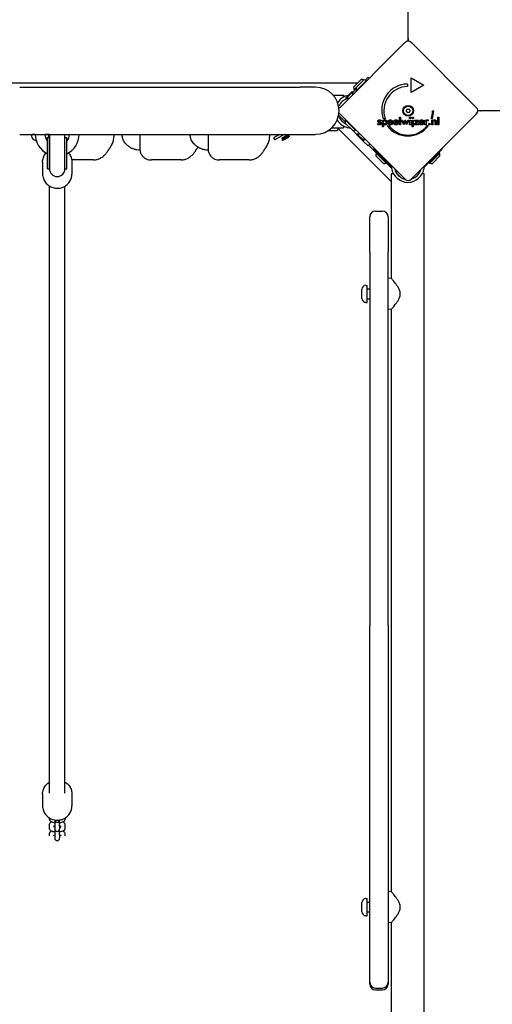
# Model space of a CAD drawing. Units: millimetres. Extents: x -4592 to 4525, y -3551 to 4527.
# Drawn here: x 81 to 567, y -1463 to -451 of the extents above; entities that cross this region are included whole.
import ezdxf

# ---------------------------------------------------------------- set-up
doc = ezdxf.new("R2010")
doc.units = ezdxf.units.MM
doc.header["$LTSCALE"] = 60
doc.layers.add('SW_Toestellen', color=2, linetype='Continuous')

msp = doc.modelspace()

# ---------------------------------------------------------------- linework, layer by layer
at = {"layer": 'SW_Toestellen'}
for p, q in [((480.3, -460.7), (480.3, 376.9)), ((410.3, -541.4), (476.8, -474.9)), ((483.9, -474.9), (550.3, -541.4)), ((424.3, -520.5), (432.1, -512.7)), ((426.9, -521), (434.7, -513.2)), ((427.1, -524.1), (437.7, -513.5)), ((434.8, -513.2), (435.1, -512.9)), ((435.1, -512.9), (435.5, -513.3)), ((439.1, -510.4), (436, -513.4)), ((437.7, -513.5), (438, -513.7)), ((439.1, -510.4), (440.2, -511.5)), ((483.3, -511.2), (496.3, -518.7)), ((483.3, -526.2), (483.3, -511.2)), ((428.3, -516.4), (-476.8, -516.4)), ((81.3, -520.8), (369.3, -520.8)), ((385.3, -520.8), (369.3, -520.8)), ((416.1, -531.8), (422.9, -525.1)), ((416.7, -532.3), (423.4, -525.6)), ((422.9, -525.1), (423.4, -525.6)), ((427.1, -522.4), (423.4, -526)), ((423.4, -528.3), (423.4, -525.6)), ((424.5, -523.5), (426.9, -521.1)), ((424.5, -523.5), (425.2, -524.2)), ((427.1, -524.1), (427.4, -524.3)), ((479.6, -517.4), (479.6, -519.9)), ((496.3, -518.7), (483.3, -526.2)), ((403.3, -528.8), (413.9, -528.8)), ((413.9, -528.8), (413.9, -530.8)), ((416.1, -531.8), (416.7, -532.3)), ((419.4, -532.3), (416.7, -532.3)), ((505.3, -545), (506.6, -545)), ((1402.2, -544.9), (564.5, -544.9)), ((409, -549.6), (415.7, -556.3)), ((476.8, -614.9), (410.3, -548.5)), ((415.8, -554.5), (416.1, -554.2)), ((426.4, -565.1), (415.8, -554.5)), ((452.5, -555), (451.7, -555.5)), ((453.8, -554.4), (454.9, -554.4)), ((453.8, -561.4), (453.8, -554.4)), ((456.8, -553.2), (454.9, -553.2)), ((454.9, -554.4), (454.9, -555.2)), ((463.3, -556.2), (460.7, -556.2)), ((469, -556.2), (466.4, -556.2)), ((471.4, -559.2), (471.4, -551.4)), ((471.4, -551.4), (472.5, -551.4)), ((472.5, -551.4), (472.5, -559.2)), ((475.7, -559.5), (473.2, -554.4)), ((473.2, -554.4), (474.4, -554.4)), ((474.4, -554.4), (475.5, -556.7)), ((475.9, -556.8), (477.1, -554.2)), ((477.1, -554.2), (477.2, -554.2)), ((477.2, -554.2), (478.4, -556.8)), ((481.1, -554.4), (478.6, -559.5)), ((478.9, -556.7), (479.9, -554.4)), ((479.9, -554.4), (481.1, -554.4)), ((481.8, -554.4), (482.9, -554.4)), ((481.8, -559.2), (481.8, -554.4)), ((482.9, -554.4), (482.9, -559.2)), ((550.3, -548.5), (483.9, -614.9)), ((484.5, -554.4), (485.6, -554.4)), ((484.5, -561.4), (484.5, -554.4)), ((485.6, -554.4), (485.6, -561.4)), ((486.4, -559.2), (489.1, -555.4)), ((486.7, -554.4), (490.9, -554.4)), ((486.7, -555.4), (486.7, -554.4)), ((489.1, -555.4), (486.7, -555.4)), ((490.9, -554.4), (488.3, -558.2)), ((495.3, -556.2), (492.7, -556.2)), ((497.6, -559.2), (497.6, -554.4)), ((497.6, -554.4), (498.7, -554.4)), ((498.7, -554.4), (498.7, -555.2)), ((500.8, -554.4), (500.4, -555.4)), ((505, -553.2), (503.9, -553.2)), ((504.5, -554.4), (505.6, -554.4)), ((504.5, -559.2), (504.5, -554.4)), ((505.6, -554.4), (505.6, -555.2)), ((510.7, -551.4), (511.7, -551.4)), ((510.7, -559.2), (510.7, -551.4)), ((511.7, -551.4), (511.7, -559.2)), ((405.8, -565.4), (398.1, -565.4)), ((401.9, -562.5), (413.9, -562.5)), ((408.7, -563.4), (463.2, -617.9)), ((413.9, -560.5), (413.9, -562.5)), ((423.4, -565.3), (415.6, -557.5)), ((427.5, -569.3), (423.5, -565.3)), ((426.4, -565.1), (426.7, -564.8)), ((448.9, -558.3), (449.8, -557.8)), ((454.9, -561.4), (453.8, -561.4)), ((454.9, -558.6), (454.9, -561.4)), ((458.7, -560.2), (460.5, -560.2)), ((464.4, -557), (460.6, -557)), ((463.5, -557.4), (464.4, -558)), ((464.4, -556.7), (464.4, -557)), ((470.2, -557), (466.4, -557)), ((469.2, -557.4), (470.1, -558)), ((470.2, -556.7), (470.2, -557)), ((472.5, -559.2), (471.4, -559.2)), ((476.8, -556.9), (475.7, -559.5)), ((478.6, -559.5), (477.5, -557)), ((482.9, -559.2), (481.8, -559.2)), ((485.6, -561.4), (484.5, -561.4)), ((490.9, -559.2), (486.4, -559.2)), ((488.3, -558.2), (490.9, -558.2)), ((490.9, -558.2), (490.9, -559.2)), ((496.5, -557), (492.6, -557)), ((495.5, -557.4), (496.4, -558)), ((496.5, -556.7), (496.5, -557)), ((498.7, -559.2), (497.6, -559.2)), ((498.7, -557.1), (498.7, -559.2)), ((500.2, -560.1), (501.3, -560.1)), ((505.6, -559.2), (504.5, -559.2)), ((505.6, -557), (505.6, -559.2)), ((508, -559.2), (508, -556.7)), ((509.1, -559.2), (508, -559.2)), ((509.1, -556.3), (509.1, -559.2)), ((511.7, -559.2), (510.7, -559.2)), ((81.3, -569.1), (369.3, -569.1)), ((97.3, -569.4), (93.6, -569.4)), ((93.6, -570.9), (93.6, -569.4)), ((97.3, -569.4), (97.3, -569.1)), ((98.2, -574.9), (97.6, -574.9)), ((111.1, -569.4), (107.4, -569.4)), ((109.8, -604.4), (109.8, -572.4)), ((109.8, -572.4), (111.8, -572.4)), ((111.1, -570.9), (111.1, -569.4)), ((111.8, -604.4), (111.8, -572.4)), ((111.8, -572.4), (111.8, -604.4)), ((127.8, -604.4), (127.8, -572.4)), ((127.8, -572.4), (129.8, -572.4)), ((127.8, -604.4), (127.8, -572.4)), ((129.8, -604.4), (129.8, -572.4)), ((178, -569.1), (178, -571.7)), ((204.8, -569.1), (204.8, -584.3)), ((274.8, -569.1), (274.8, -584.3)), ((338, -569.1), (338, -571.7)), ((348, -569.1), (342, -572.6)), ((342, -572.6), (343.3, -574.7)), ((352.9, -569.1), (343.3, -574.7)), ((352.1, -572.5), (350.6, -573.3)), ((350.6, -573.3), (351.1, -574.2)), ((357.6, -570.4), (350.7, -574.5)), ((350.7, -574.5), (351.2, -575.3)), ((358.1, -571.3), (351.2, -575.3)), ((352, -574.8), (352.3, -575.2)), ((355.1, -570.7), (352.1, -572.5)), ((352.1, -572.5), (352.6, -573.3)), ((357.5, -572.2), (352.3, -575.2)), ((356.6, -569.8), (355.1, -570.7)), ((355.1, -570.7), (355.6, -571.6)), ((356.6, -569.8), (357.1, -570.7)), ((357.2, -571.8), (357.5, -572.2)), ((357.6, -570.4), (358.1, -571.3)), ((369.3, -569.1), (385.3, -569.1)), ((427.4, -569.3), (428, -568.8)), ((434.2, -576.1), (427.4, -569.3)), ((434.7, -575.5), (428, -568.8)), ((430.7, -568.8), (428, -568.8)), ((434.2, -576.1), (434.7, -575.5)), ((439.1, -580.9), (434.2, -576)), ((434.7, -572.8), (434.7, -575.5)), ((440.9, -579), (439.1, -580.9)), ((439.7, -580.2), (447.5, -588.1)), ((444.8, -584.3), (445.5, -583.6)), ((461.7, -601.2), (444.8, -584.3)), ((498.3, -601.2), (515.3, -584.3)), ((514.9, -583.9), (515.3, -584.3)), ((157, -595.4), (134.7, -595.4)), ((247, -595.4), (216.6, -595.4)), ((317, -595.4), (286.6, -595.4)), ((454.9, -599.1), (447.1, -591.3)), ((447.3, -588.3), (448, -587.6)), ((457.9, -598.9), (447.3, -588.3)), ((512.7, -588.3), (502.1, -598.9)), ((512.9, -591.3), (505.2, -599.1)), ((512.7, -588.3), (512, -587.6)), ((104.8, -597.6), (104.8, -609.9)), ((109.8, -604.4), (111.8, -604.4)), ((127.8, -604.4), (129.8, -604.4)), ((134.8, -597.6), (134.8, -609.9)), ((457.9, -598.9), (458.6, -598.2)), ((458.1, -598.7), (463.3, -603.9)), ((461.7, -601.2), (462.7, -602.2)), ((497.3, -602.2), (498.3, -601.2)), ((502.1, -598.9), (501.4, -598.2)), ((463.2, -609.4), (465.2, -609.4)), ((463.2, -717.2), (463.2, -609.4)), ((468.3, -608.9), (472.6, -613.1)), ((494.9, -609.4), (496.9, -609.4)), ((496.9, -1486.4), (496.9, -609.4)), ((111.8, -1245.9), (111.8, -622.3)), ((127.8, -1245.9), (127.8, -622.3)), ((440.8, -685.5), (440.8, -653.9)), ((446.8, -647.9), (453.8, -647.9)), ((459.8, -653.9), (459.8, -685.5)), ((440.8, -690.2), (440.8, -685.5)), ((459.8, -685.5), (459.8, -690.2)), ((440.8, -690.2), (440.8, -1073.5)), ((459.8, -1073.5), (459.8, -690.2)), ((463.2, -717.2), (459.8, -716.9)), ((436.8, -724.2), (438.3, -724.2)), ((438.3, -741.7), (438.3, -724.2)), ((438.3, -727.9), (440.8, -727.9)), ((432.8, -737.6), (432.8, -728.2)), ((438.3, -737.9), (440.8, -737.9)), ((471.8, -730.2), (471.8, -735.7)), ((436.8, -741.7), (438.3, -741.7)), ((463.2, -748.6), (459.8, -748.9)), ((463.2, -1347.2), (463.2, -748.6)), ((440.8, -1437.4), (440.8, -1073.5)), ((459.8, -1073.5), (459.8, -1437.4)), ((104.8, -1246.7), (104.8, -1259)), ((134.8, -1246.7), (134.8, -1259)), ((111.6, -1271.2), (111.6, -1272.1)), ((117.3, -1273.4), (117.3, -1279.4)), ((122.3, -1279.4), (122.3, -1273.4)), ((128.1, -1272.1), (128.1, -1271.2)), ((111.6, -1278.5), (111.6, -1281.5)), ((116.6, -1279.8), (116.6, -1281.5)), ((117.3, -1279.4), (117.3, -1282.4)), ((117.3, -1282.4), (117.3, -1282.6)), ((117.3, -1282.6), (117.3, -1288.8)), ((122.3, -1279.4), (122.3, -1282.4)), ((122.3, -1282.6), (122.3, -1282.4)), ((122.3, -1288.8), (122.3, -1282.6)), ((123.1, -1281.5), (123.1, -1279.8)), ((128.1, -1281.5), (128.1, -1278.5)), ((111.6, -1287.9), (111.6, -1289.5)), ((116.6, -1289.2), (116.6, -1289.5)), ((117.3, -1288.8), (117.3, -1291.8)), ((117.3, -1291.8), (117.3, -1292)), ((122.3, -1288.8), (122.3, -1291.8)), ((122.3, -1292), (122.3, -1291.8)), ((123.1, -1289.5), (123.1, -1289.2)), ((128.1, -1289.5), (128.1, -1287.9)), ((436.8, -1354.2), (438.3, -1354.2)), ((438.3, -1371.7), (438.3, -1354.2)), ((463.2, -1347.2), (459.8, -1346.9)), ((432.8, -1367.6), (432.8, -1358.2)), ((438.3, -1357.9), (440.8, -1357.9)), ((471.8, -1360.2), (471.8, -1365.7)), ((436.8, -1371.7), (438.3, -1371.7)), ((438.3, -1367.9), (440.8, -1367.9)), ((463.2, -1378.6), (459.8, -1378.9)), ((463.2, -1486.4), (463.2, -1378.6)), ((440.8, -1440.1), (440.8, -1437.4)), ((440.8, -1441.9), (440.8, -1440.1)), ((446.8, -1446.1), (453.8, -1446.1)), ((459.8, -1437.4), (459.8, -1440.1)), ((459.8, -1440.1), (459.8, -1441.9)), ((446.8, -1447.9), (453.8, -1447.9))]:
    msp.add_line(p, q, dxfattribs=at)
for radius in [5.5, 4.75]:
    msp.add_circle((480.3, -544.9), radius, dxfattribs=at)
for centre, radius, start, end in [((480.3, -478.5), 5, 45, 135), ((471.3, -470.5), 9, 340.5489, 0), ((489.3, -470.5), 9, 180, 199.4511), ((431.9, -520.3), 7.59, 68.0139, 88.5372), ((434.5, -520.8), 7.59, 67.6855, 88.5372), ((385.3, -544.9), 24.1, 270, 90), ((431.9, -520.3), 7.59, 181.4628, 202.3145), ((434.5, -520.8), 7.59, 181.4628, 202.3145), ((479.9, -544.1), 26.7, 90.7639, 199.9398), ((480.3, -544.9), 25, 91.7367, 199.3173), ((421.9, -545.6), 16.8, 100.2559, 146.3208), ((421.9, -545.6), 13.8, 106.5557, 157.9926), ((413.9, -544.9), 5, 135, 153.7296), ((479.3, -544.3), 0.712, 115.9507, 184.0493), ((470.4, -544.9), 8.2, 355.9507, 4.0493), ((479.3, -545.5), 0.712, 175.9507, 244.0493), ((475.4, -536.3), 8.2, 295.9507, 304.0493), ((480.3, -543.7), 0.712, 55.9507, 124.0493), ((485.3, -536.3), 8.2, 235.9507, 244.0493), ((481.4, -544.3), 0.712, 355.9507, 64.0493), ((481.4, -545.5), 0.712, 295.9507, 4.0493), ((490.3, -544.9), 8.2, 175.9507, 184.0493), ((480.3, -544.9), 25, 340.7262, 359.8669), ((479.9, -544.1), 26.7, 340.1011, 358.1039), ((546.8, -544.9), 5, 315, 45), ((554.8, -535.9), 9, 250.5489, 270), ((554.8, -553.9), 9, 90, 109.4511), ((421.9, -545.6), 16.9, 211.5193, 262.0768), ((421.9, -545.6), 13.8, 199.8475, 246.6731), ((413.9, -544.9), 5, 206.2704, 225), ((423.2, -557.7), 7.59, 157.6855, 178.5372), ((475.4, -553.6), 8.2, 55.9507, 64.0493), ((480.3, -546.2), 0.712, 235.9507, 304.0493), ((485.3, -553.6), 8.2, 115.9507, 124.0493), ((405.8, -562.4), 3, 270, 359.249), ((423.2, -557.7), 7.59, 271.4628, 292.3145), ((479.9, -544.1), 26.7, 217.0349, 323.044), ((480.3, -544.9), 25, 217.5524, 322.5324), ((97.6, -570.9), 4.05, 180, 270), ((119.8, -568.9), 22.5, 180.382, 243.6122), ((119.8, -568.9), 12.5, 180.6876, 216.8699), ((107, -570.9), 4.05, 294.0306, 313.7377), ((107, -570.9), 4.05, 337.3626, 0), ((119.8, -572.4), 8, 155.1746, 180), ((119.8, -572.4), 8, 0, 24.8254), ((119.8, -568.9), 22.5, 296.3878, 359.618), ((119.8, -568.9), 12.5, 323.1301, 359.3124), ((454.7, -591.5), 7.59, 157.6855, 178.5372), ((505.4, -591.5), 7.59, 1.4628, 22.3145), ((119.8, -604.4), 8, 180, 0), ((454.7, -591.5), 7.59, 271.4628, 292.3145), ((480, -601.5), 16.9, 187.9232, 352.0768), ((480, -601.5), 13.9, 193.3764, 256.6237), ((480, -601.5), 13.9, 287.1902, 342.8098), ((505.4, -591.5), 7.59, 247.6855, 268.5372), ((480.3, -611.4), 5, 225, 315), ((446.8, -653.9), 6, 90, 180), ((453.8, -653.9), 6, 0, 90), ((436.8, -728.2), 4.05, 90, 180), ((436.8, -737.6), 4.05, 180, 270), ((119.8, -1273.2), 2.5, 185.5745, 354.4255), ((119.8, -1282.6), 2.5, 180, 0), ((119.8, -1292), 2.5, 180, 0), ((436.8, -1358.2), 4.05, 90, 180), ((436.8, -1367.6), 4.05, 180, 270), ((446.8, -1440.1), 6, 180, 270), ((446.8, -1441.9), 6, 180, 270), ((453.8, -1440.1), 6, 270, 0), ((453.8, -1441.9), 6, 270, 0)]:
    msp.add_arc(centre, radius, start, end, dxfattribs=at)
for centre in [(1247.2, -952.3), (1337.2, -952.3), (1407.2, -952.3)]:
    msp.add_ellipse(centre, major_axis=(-1230.3, -1262.8), ratio=0.605504, start_param=4.990259, end_param=4.990737, dxfattribs=at)
for points, degree in [([(480.3, -470.5), (480.3, -470.5), (480.3, -460.7)], 2), ([(564.5, -544.9), (554.8, -544.9), (554.8, -544.9)], 2), ([(449.1, -555.7), (449.1, -555), (450.1, -554.2), (451, -554.2)], 2), ([(450.5, -557.1), (449.7, -556.8), (449.1, -556.1), (449.1, -555.7)], 2), ([(450.9, -555), (450.6, -555), (450.2, -555.3), (450.2, -555.6)], 2), ([(450.2, -555.6), (450.2, -556), (451.1, -556.3)], 2), ([(451.7, -555.5), (451.6, -555.3), (451.2, -555), (450.9, -555)], 2), ([(451, -554.2), (451.5, -554.2), (452.3, -554.6), (452.5, -555)], 2), ([(454.9, -555.2), (455.1, -554.7), (455.9, -554.2), (456.5, -554.2)], 2), ([(454.9, -556.8), (454.9, -556), (455.6, -555.2), (456.2, -555.2)], 2), ([(456.2, -555.2), (456.8, -555.2), (457.5, -556.1), (457.5, -556.8)], 2), ([(456.5, -554.2), (457.5, -554.2), (458.7, -555.6), (458.7, -556.8)], 2), ([(459.5, -556.8), (459.5, -555.7), (460.9, -554.2), (462, -554.2)], 2), ([(460.7, -556.2), (460.8, -555.7), (461.5, -555.2), (462, -555.2)], 2), ([(462, -554.2), (463.1, -554.2), (464.4, -555.6), (464.4, -556.7)], 2), ([(462, -555.2), (462.6, -555.2), (463.2, -555.7), (463.3, -556.2)], 2), ([(465.2, -556.8), (465.2, -555.7), (466.6, -554.2), (467.7, -554.2)], 2), ([(466.4, -556.2), (466.6, -555.7), (467.2, -555.2), (467.8, -555.2)], 2), ([(467.7, -554.2), (468.6, -554.2), (469.2, -554.6)], 2), ([(467.8, -555.2), (468.2, -555.2), (468.5, -555.3)], 2), ([(477.2, -556), (477, -556.4), (476.9, -556.8), (476.8, -556.9)], 2), ([(477.5, -557), (477.4, -556.7), (477.2, -556.2), (477.2, -556)], 2), ([(481.7, -552.3), (481.7, -552), (482.1, -551.6), (482.4, -551.6)], 2), ([(482.4, -553), (482.1, -553), (481.7, -552.6), (481.7, -552.3)], 2), ([(482.4, -551.6), (482.7, -551.6), (483.1, -552), (483.1, -552.3)], 2), ([(483.1, -552.3), (483.1, -552.6), (482.7, -553), (482.4, -553)], 2), ([(484.4, -552.3), (484.4, -552), (484.8, -551.6), (485.1, -551.6)], 2), ([(485.1, -553), (484.8, -553), (484.4, -552.6), (484.4, -552.3)], 2), ([(485.1, -551.6), (485.4, -551.6), (485.8, -552), (485.8, -552.3)], 2), ([(485.8, -552.3), (485.8, -552.6), (485.4, -553), (485.1, -553)], 2), ([(491.5, -556.8), (491.5, -555.8), (492, -555.2)], 2), ([(492.7, -556.2), (492.7, -556.1), (492.8, -556)], 2), ([(494, -554.2), (495.2, -554.2), (496.5, -555.6), (496.5, -556.7)], 2), ([(494, -555.2), (494.6, -555.2), (495.3, -555.7), (495.3, -556.2)], 2), ([(498.7, -555.2), (498.9, -554.7), (499.5, -554.2), (499.9, -554.2)], 2), ([(499.7, -555.2), (499.2, -555.2), (498.7, -556.1), (498.7, -557.1)], 2), ([(500.4, -555.4), (500.2, -555.3), (499.9, -555.2), (499.7, -555.2)], 2), ([(499.9, -554.2), (500.1, -554.2), (500.6, -554.3), (500.8, -554.4)], 2), ([(505.6, -555.2), (505.9, -554.7), (506.8, -554.2), (507.4, -554.2)], 2), ([(505.8, -555.7), (505.7, -555.9), (505.6, -556.4), (505.6, -557)], 2), ([(507, -555.2), (506.6, -555.2), (506, -555.4), (505.8, -555.7)], 2), ([(508, -556.7), (508, -555.8), (507.6, -555.2), (507, -555.2)], 2), ([(507.4, -554.2), (507.9, -554.2), (508.7, -554.6), (508.9, -554.9)], 2), ([(508.9, -554.9), (509, -555.1), (509.1, -555.6), (509.1, -556.3)], 2), ([(419.6, -562.3), (419.7, -562.3), (419.8, -562.3), (419.9, -562.3)], 3), ([(450.8, -559.4), (450.1, -559.4), (449.1, -558.9), (448.9, -558.3)], 2), ([(449.8, -557.8), (449.9, -558.2), (450.4, -558.6), (450.8, -558.6)], 2), ([(450.9, -557.3), (450.6, -557.2), (450.5, -557.1)], 2), ([(450.8, -558.6), (451.2, -558.6), (451.6, -558.2), (451.6, -557.9)], 2), ([(452.7, -557.9), (452.7, -558.6), (451.7, -559.4), (450.8, -559.4)], 2), ([(451.6, -557.9), (451.6, -557.5), (450.9, -557.3)], 2), ([(451.1, -556.3), (451.3, -556.4), (451.5, -556.4)], 2), ([(451.5, -556.4), (452.1, -556.7), (452.7, -557.4), (452.7, -557.9)], 2), ([(456.2, -558.4), (455.6, -558.4), (454.9, -557.5), (454.9, -556.8)], 2), ([(456.5, -559.4), (456, -559.4), (455.2, -559), (454.9, -558.6)], 2), ([(457.5, -556.8), (457.5, -557.6), (456.8, -558.4), (456.2, -558.4)], 2), ([(458.7, -556.8), (458.7, -558), (457.5, -559.4), (456.5, -559.4)], 2), ([(462, -559.4), (460.8, -559.4), (459.5, -558), (459.5, -556.8)], 2), ([(460.6, -557), (460.7, -557.6), (461.4, -558.4), (462, -558.4)], 2), ([(462, -558.4), (462.5, -558.4), (463.2, -557.9), (463.5, -557.4)], 2), ([(464.4, -558), (464, -558.7), (462.8, -559.4), (462, -559.4)], 2), ([(465.6, -558.3), (465.2, -557.7), (465.2, -556.8)], 2), ([(466.4, -557), (466.4, -557.2), (466.4, -557.4)], 2), ([(467.7, -559.4), (467.5, -559.4), (467.3, -559.4)], 2), ([(470.1, -558), (469.7, -558.7), (468.5, -559.4), (467.7, -559.4)], 2), ([(467.7, -558.4), (468.1, -558.4), (468.4, -558.2)], 2), ([(469.2, -557.5), (469.2, -557.5), (469.2, -557.4)], 2), ([(470.2, -556.5), (470.2, -556.6), (470.2, -556.7)], 2), ([(475.5, -556.7), (475.5, -556.9), (475.6, -557.4), (475.7, -557.7)], 2), ([(475.7, -557.7), (475.7, -557.5), (475.8, -557.1), (475.9, -556.8)], 2), ([(478.4, -556.8), (478.5, -557), (478.6, -557.5), (478.6, -557.7)], 2), ([(478.6, -557.7), (478.7, -557.4), (478.8, -556.9), (478.9, -556.7)], 2), ([(491.6, -557.6), (491.5, -557.2), (491.5, -556.8)], 2), ([(492.6, -557), (492.7, -557.6), (493.4, -558.4), (494, -558.4)], 2), ([(494, -559.4), (493.6, -559.4), (493.3, -559.3)], 2), ([(494.9, -558.1), (495.3, -557.9), (495.5, -557.4)], 2), ([(496.4, -558), (496.1, -558.5), (495.7, -558.8)], 2), ([(501.5, -558.6), (501.5, -558.3), (501.9, -557.9), (502.2, -557.9)], 2), ([(502.2, -559.3), (501.9, -559.3), (501.5, -558.9), (501.5, -558.6)], 2), ([(502.2, -557.9), (502.5, -557.9), (502.9, -558.3), (502.9, -558.6)], 2), ([(502.9, -558.6), (502.9, -558.9), (502.5, -559.3), (502.2, -559.3)], 2), ([(96.4, -569.4), (96.4, -569.3), (96.4, -569.2), (96.4, -569.1)], 3), ([(264.4, -582.3), (264.4, -582.3), (264.4, -582.3), (264.4, -582.3)], 3), ([(463.3, -603.4), (463.3, -603.5), (463.3, -603.7), (463.3, -603.8)], 3), ([(496.7, -603.8), (496.7, -603.7), (496.7, -603.5), (496.8, -603.4)], 3)]:
    msp.add_open_spline(points, degree=degree, dxfattribs=at)
for points, degree, knots in [([(468.5, -555.3), (468.6, -555.4), (469, -555.7), (469, -556.2)], 2, [-1.198841, -1.198841, -1.198841, -1, 0, 0, 0]), ([(469.2, -554.6), (469.4, -554.7), (470.1, -555.5), (470.2, -556.5)], 2, [0.773722, 0.773722, 0.773722, 1, 1.892011, 1.892011, 1.892011]), ([(492, -555.2), (492.1, -555.1), (492.9, -554.2), (494, -554.2)], 2, [0.853488, 0.853488, 0.853488, 1, 2, 2, 2]), ([(492.8, -556), (492.9, -555.6), (493.5, -555.2), (494, -555.2)], 2, [-1.735368, -1.735368, -1.735368, -1, 0, 0, 0]), ([(419.9, -562.3), (420.1, -562.4), (420.4, -562.4), (420.6, -562.5), (420.6, -562.6), (420.7, -562.6)], 3, [1.41236805, 1.41236805, 1.41236805, 1.41236805, 1.47022734, 1.47022734, 1.48765403, 1.48765403, 1.48765403, 1.48765403]), ([(467.3, -559.4), (466.5, -559.2), (465.7, -558.5), (465.6, -558.3)], 2, [0.1896, 0.1896, 0.1896, 1, 1.27182, 1.27182, 1.27182]), ([(466.4, -557.4), (466.5, -557.8), (467.1, -558.4), (467.7, -558.4)], 2, [0.370405, 0.370405, 0.370405, 1, 2, 2, 2]), ([(468.4, -558.2), (468.5, -558.2), (468.9, -557.9), (469.2, -557.5)], 2, [0.78136, 0.78136, 0.78136, 1, 1.943324, 1.943324, 1.943324]), ([(493.3, -559.3), (492.6, -559.2), (491.7, -558.2), (491.6, -557.6)], 2, [0.3245, 0.3245, 0.3245, 1, 1.646005, 1.646005, 1.646005]), ([(494, -558.4), (494.5, -558.4), (494.9, -558.1), (494.9, -558.1)], 2, [0, 0, 0, 1, 1.103159, 1.103159, 1.103159]), ([(495.7, -558.8), (495.6, -558.9), (494.8, -559.4), (494, -559.4)], 2, [0.766441, 0.766441, 0.766441, 1, 2, 2, 2]), ([(98.8, -576.8), (98.5, -576.5), (98.3, -576.1), (98, -575.4), (97.9, -575.2), (97.7, -574.9)], 3, [0.1649651, 0.1649651, 0.1649651, 0.1649651, 0.226776, 0.226776, 0.2671681, 0.2671681, 0.2671681, 0.2671681]), ([(174.4, -582.3), (174.8, -581.7), (175.2, -581.1), (175.8, -579.9), (176.2, -579.3), (176.7, -577.9), (177, -577.3), (177.4, -575.9), (177.6, -575.1), (177.9, -573.5), (178, -572.7), (178, -571.7)], 3, [-2.012382, -2.012382, -2.012382, -2.012382, -1.773281, -1.773281, -1.53418, -1.53418, -1.295079, -1.295079, -1.055978, -1.055978, -0.816877, -0.816877, -0.816877, -0.816877]), ([(191.1, -579.6), (190.5, -579), (189.9, -578.4), (188.9, -577.1), (188.5, -576.4), (187.7, -575), (187.4, -574.2), (186.9, -572.7), (186.7, -572), (186.5, -570.5), (186.4, -569.8), (186.4, -569.1)], 3, [0, 0, 0, 0, 0.113388, 0.113388, 0.226776, 0.226776, 0.340164, 0.340164, 0.453552, 0.453552, 0.5543473, 0.5543473, 0.5543473, 0.5543473]), ([(261.1, -579.6), (260.5, -579), (259.9, -578.4), (258.9, -577.1), (258.5, -576.4), (257.7, -575), (257.4, -574.2), (256.9, -572.7), (256.7, -572), (256.5, -570.5), (256.4, -569.8), (256.4, -569.1)], 3, [0, 0, 0, 0, 0.113388, 0.113388, 0.226776, 0.226776, 0.340164, 0.340164, 0.453552, 0.453552, 0.5543473, 0.5543473, 0.5543473, 0.5543473]), ([(334.4, -582.3), (334.8, -581.7), (335.2, -581.1), (335.8, -579.9), (336.2, -579.3), (336.7, -577.9), (337, -577.3), (337.4, -575.9), (337.6, -575.1), (337.9, -573.5), (338, -572.7), (338, -571.7)], 3, [-2.012382, -2.012382, -2.012382, -2.012382, -1.773281, -1.773281, -1.53418, -1.53418, -1.295079, -1.295079, -1.055978, -1.055978, -0.816877, -0.816877, -0.816877, -0.816877]), ([(157, -595.4), (158.4, -595.4), (159.7, -595.2), (162.2, -594.5), (163.3, -594), (165.4, -592.9), (166.3, -592.3), (168.1, -590.8), (168.9, -590.1), (170.4, -588.3), (171.1, -587.4), (171.7, -586.4)], 3, [6.5262462, 6.5262462, 6.5262462, 6.5262462, 6.7137517, 6.7137517, 6.9012572, 6.9012572, 7.0887627, 7.0887627, 7.2762682, 7.2762682, 7.4637737, 7.4637737, 7.4637737, 7.4637737]), ([(171.7, -586.4), (171.8, -586.2), (172, -586), (172.3, -585.5), (172.4, -585.3), (172.7, -584.8), (172.9, -584.6), (173.2, -584.1), (173.3, -583.9), (173.6, -583.4), (173.8, -583.2), (173.9, -583)], 3, [-1.2540911, -1.2540911, -1.2540911, -1.2540911, -1.2292653, -1.2292653, -1.2044395, -1.2044395, -1.1796136, -1.1796136, -1.1547878, -1.1547878, -1.129962, -1.129962, -1.129962, -1.129962]), ([(204.8, -585.4), (203.8, -585.4), (202.7, -585.3), (200.7, -585), (199.7, -584.7), (197.7, -584), (196.8, -583.6), (195, -582.7), (194.1, -582.1), (192.5, -580.9), (191.8, -580.3), (191.1, -579.6)], 3, [4.7138358, 4.7138358, 4.7138358, 4.7138358, 4.8290993, 4.8290993, 4.9458095, 4.9458095, 5.0625198, 5.0625198, 5.1792301, 5.1792301, 5.2959404, 5.2959404, 5.2959404, 5.2959404]), ([(204.8, -584.3), (204.8, -585.5), (205, -586.8), (205.8, -589.1), (206.4, -590.1), (207.9, -592), (208.7, -592.8), (210.6, -594), (211.6, -594.5), (213.6, -595.1), (214.5, -595.3), (215.7, -595.4), (216.2, -595.4), (216.6, -595.4)], 3, [0.0525265, 0.0525265, 0.0525265, 0.0525265, 0.1398161, 0.1398161, 0.2206269, 0.2206269, 0.3046682, 0.3046682, 0.4025531, 0.4025531, 0.503869, 0.503869, 0.5591055, 0.5591055, 0.5591055, 0.5591055]), ([(247, -595.4), (248.4, -595.4), (249.7, -595.2), (252.2, -594.5), (253.3, -594), (255.4, -592.9), (256.3, -592.3), (258.1, -590.8), (258.9, -590.1), (260.4, -588.3), (261.1, -587.4), (261.7, -586.4)], 3, [6.5262462, 6.5262462, 6.5262462, 6.5262462, 6.7137517, 6.7137517, 6.9012572, 6.9012572, 7.0887627, 7.0887627, 7.2762682, 7.2762682, 7.4637737, 7.4637737, 7.4637737, 7.4637737]), ([(274.8, -585.4), (273.8, -585.4), (272.7, -585.3), (270.7, -585), (269.7, -584.7), (267.7, -584), (266.8, -583.6), (265, -582.7), (264.1, -582.1), (262.5, -580.9), (261.8, -580.3), (261.1, -579.6)], 3, [4.7138358, 4.7138358, 4.7138358, 4.7138358, 4.8290993, 4.8290993, 4.9458095, 4.9458095, 5.0625198, 5.0625198, 5.1792301, 5.1792301, 5.2959404, 5.2959404, 5.2959404, 5.2959404]), ([(261.7, -586.4), (261.8, -586.2), (262, -586), (262.3, -585.5), (262.4, -585.3), (262.7, -584.8), (262.9, -584.6), (263.2, -584.1), (263.3, -583.9), (263.6, -583.4), (263.8, -583.2), (263.9, -583)], 3, [-1.2540911, -1.2540911, -1.2540911, -1.2540911, -1.2292653, -1.2292653, -1.2044395, -1.2044395, -1.1796136, -1.1796136, -1.1547878, -1.1547878, -1.129962, -1.129962, -1.129962, -1.129962]), ([(274.8, -584.3), (274.8, -585.5), (275, -586.8), (275.8, -589.1), (276.4, -590.1), (277.9, -592), (278.7, -592.8), (280.6, -594), (281.6, -594.5), (283.6, -595.1), (284.5, -595.3), (285.7, -595.4), (286.2, -595.4), (286.6, -595.4)], 3, [0.0525265, 0.0525265, 0.0525265, 0.0525265, 0.1398161, 0.1398161, 0.2206269, 0.2206269, 0.3046682, 0.3046682, 0.4025531, 0.4025531, 0.503869, 0.503869, 0.5591055, 0.5591055, 0.5591055, 0.5591055]), ([(317, -595.4), (318.4, -595.4), (319.7, -595.2), (322.2, -594.5), (323.3, -594), (325.4, -592.9), (326.3, -592.3), (328.1, -590.8), (328.9, -590.1), (330.4, -588.3), (331.1, -587.4), (331.7, -586.4)], 3, [6.5262462, 6.5262462, 6.5262462, 6.5262462, 6.7137517, 6.7137517, 6.9012572, 6.9012572, 7.0887627, 7.0887627, 7.2762682, 7.2762682, 7.4637737, 7.4637737, 7.4637737, 7.4637737]), ([(331.7, -586.4), (331.8, -586.2), (332, -586), (332.3, -585.5), (332.4, -585.3), (332.7, -584.8), (332.9, -584.6), (333.2, -584.1), (333.3, -583.9), (333.6, -583.4), (333.8, -583.2), (333.9, -583)], 3, [-1.2540911, -1.2540911, -1.2540911, -1.2540911, -1.2292653, -1.2292653, -1.2044395, -1.2044395, -1.1796136, -1.1796136, -1.1547878, -1.1547878, -1.129962, -1.129962, -1.129962, -1.129962]), ([(104.8, -597.6), (104.8, -596.1), (105.1, -594.5), (106.1, -591.6), (106.8, -590.2), (108, -588.7), (108.1, -588.5), (108.3, -588.3)], 3, [4.7754969, 4.7754969, 4.7754969, 4.7754969, 5.091311, 5.091311, 5.408018, 5.408018, 5.467927, 5.467927, 5.467927, 5.467927]), ([(131.4, -588.3), (131.7, -588.7), (132.1, -589.1), (133.3, -590.9), (133.9, -592.3), (134.7, -595.1), (134.8, -596.3), (134.8, -597.6)], 3, [7.2246595, 7.2246595, 7.2246595, 7.2246595, 7.3398342, 7.3398342, 7.6583257, 7.6583257, 7.9170896, 7.9170896, 7.9170896, 7.9170896]), ([(462.7, -602.2), (462.7, -602.3), (462.8, -602.3), (462.9, -602.5), (463, -602.7), (463.2, -603), (463.3, -603.2), (463.3, -603.4)], 3, [0.9310107, 0.9310107, 0.9310107, 0.9310107, 0.9437638, 0.9437638, 1.0063585, 1.0063585, 1.0642178, 1.0642178, 1.0642178, 1.0642178]), ([(496.8, -603.4), (496.8, -603.2), (496.8, -603), (497, -602.7), (497.1, -602.5), (497.3, -602.3), (497.3, -602.3), (497.3, -602.2)], 3, [1.412368, 1.412368, 1.412368, 1.412368, 1.4702273, 1.4702273, 1.532822, 1.532822, 1.5455752, 1.5455752, 1.5455752, 1.5455752]), ([(104.8, -609.9), (104.8, -611.5), (105.1, -613), (106.1, -615.9), (106.8, -617.3), (108.7, -619.8), (109.9, -620.9), (112.5, -622.7), (113.9, -623.4), (117, -624.3), (118.6, -624.5), (121.8, -624.5), (123.4, -624.2), (126.5, -623.1), (127.9, -622.3), (130.4, -620.4), (131.5, -619.2), (133.3, -616.6), (133.9, -615.2), (134.7, -612.5), (134.8, -611.2), (134.8, -609.9)], 3, [1.507688, 1.507688, 1.507688, 1.507688, 1.823502, 1.823502, 2.140209, 2.140209, 2.459142, 2.459142, 2.780608, 2.780608, 3.103931, 3.103931, 3.427854, 3.427854, 3.750956, 3.750956, 4.072026, 4.072026, 4.390517, 4.390517, 4.649281, 4.649281, 4.649281, 4.649281]), ([(471.8, -730.2), (471.7, -730), (471.7, -729.9), (471.3, -728.8), (470.9, -727.8), (469.9, -725.9), (469.3, -725.1), (468.2, -723.4), (467.6, -722.6), (466.5, -721.3), (466, -720.6), (465.1, -719.5), (464.7, -719), (463.9, -718.1), (463.7, -717.8), (463.3, -717.3), (463.2, -717.2), (463.2, -717.2)], 3, [0.284092, 0.284092, 0.284092, 0.284092, 0.32338, 0.32338, 0.64676, 0.64676, 0.97014, 0.97014, 1.29352, 1.29352, 1.605386, 1.605386, 1.917252, 1.917252, 2.229118, 2.229118, 2.540983, 2.540983, 2.540983, 2.540983]), ([(463.2, -748.6), (463.2, -748.6), (463.3, -748.5), (463.7, -748.1), (463.9, -747.7), (464.7, -746.9), (465.1, -746.4), (466, -745.2), (466.5, -744.5), (467.6, -743.2), (468.2, -742.4), (469.3, -740.8), (469.9, -739.9), (470.9, -738), (471.3, -737.1), (471.7, -735.9), (471.7, -735.8), (471.8, -735.7)], 3, [7.62295, 7.62295, 7.62295, 7.62295, 7.934816, 7.934816, 8.246682, 8.246682, 8.558548, 8.558548, 8.870414, 8.870414, 9.193794, 9.193794, 9.517174, 9.517174, 9.840554, 9.840554, 9.879842, 9.879842, 9.879842, 9.879842]), ([(104.8, -1246.7), (104.8, -1245.2), (105.1, -1243.6), (106.1, -1240.7), (106.8, -1239.3), (108.7, -1236.8), (109.9, -1235.7), (111.4, -1234.7), (111.6, -1234.5), (111.8, -1234.4)], 3, [4.712389, 4.712389, 4.712389, 4.712389, 5.028203, 5.028203, 5.34491, 5.34491, 5.663843, 5.663843, 5.717442, 5.717442, 5.717442, 5.717442]), ([(127.8, -1234.4), (128.3, -1234.7), (128.7, -1235), (130.4, -1236.2), (131.5, -1237.4), (133.3, -1240), (133.9, -1241.5), (134.7, -1244.2), (134.8, -1245.4), (134.8, -1246.7)], 3, [6.848929, 6.848929, 6.848929, 6.848929, 6.955656, 6.955656, 7.276726, 7.276726, 7.595218, 7.595218, 7.853982, 7.853982, 7.853982, 7.853982]), ([(104.8, -1259), (104.8, -1260.6), (105.1, -1262.1), (106.1, -1265.1), (106.8, -1266.5), (108.7, -1268.9), (109.9, -1270), (112.5, -1271.8), (113.9, -1272.5), (117, -1273.4), (118.6, -1273.6), (121.8, -1273.6), (123.4, -1273.3), (126.5, -1272.2), (127.9, -1271.4), (130.4, -1269.5), (131.5, -1268.3), (133.3, -1265.7), (133.9, -1264.3), (134.7, -1261.6), (134.8, -1260.3), (134.8, -1259)], 3, [1.570796, 1.570796, 1.570796, 1.570796, 1.88661, 1.88661, 2.203317, 2.203317, 2.52225, 2.52225, 2.843716, 2.843716, 3.167039, 3.167039, 3.490962, 3.490962, 3.814064, 3.814064, 4.135134, 4.135134, 4.453625, 4.453625, 4.712389, 4.712389, 4.712389, 4.712389]), ([(111.6, -1272.1), (111.6, -1272.5), (111.7, -1272.8), (111.9, -1273.4), (112, -1273.7), (112.5, -1274.2), (112.7, -1274.5), (113.3, -1274.9), (113.7, -1275.1), (115, -1275.6), (115.9, -1275.8), (117, -1276), (117.2, -1276), (117.3, -1276)], 3, [3.141593, 3.141593, 3.141593, 3.141593, 3.235436, 3.235436, 3.339648, 3.339648, 3.479719, 3.479719, 3.727967, 3.727967, 4.234969, 4.234969, 4.314777, 4.314777, 4.314777, 4.314777]), ([(122.3, -1276), (122.8, -1275.9), (123.2, -1275.9), (124.3, -1275.7), (125, -1275.5), (126.1, -1275.1), (126.5, -1274.9), (127.1, -1274.4), (127.3, -1274.2), (127.7, -1273.7), (127.9, -1273.3), (128.1, -1272.6), (128.1, -1272.3), (128.1, -1272.1)], 3, [5.110001, 5.110001, 5.110001, 5.110001, 5.322803, 5.322803, 5.716949, 5.716949, 5.969366, 5.969366, 6.080648, 6.080648, 6.222921, 6.222921, 6.283185, 6.283185, 6.283185, 6.283185]), ([(114.2, -1275.3), (114.2, -1275.3), (114.1, -1275.4), (113.6, -1275.6), (113.2, -1275.8), (112.6, -1276.3), (112.4, -1276.4), (112, -1277), (111.8, -1277.4), (111.6, -1278.1), (111.6, -1278.3), (111.6, -1278.5)], 3, [8.8185399, 8.8185399, 8.8185399, 8.8185399, 8.8585412, 8.8585412, 9.1109582, 9.1109582, 9.2222409, 9.2222409, 9.3645135, 9.3645135, 9.424778, 9.424778, 9.424778, 9.424778]), ([(111.6, -1281.5), (111.6, -1281.9), (111.7, -1282.2), (111.9, -1282.8), (112, -1283.1), (112.5, -1283.6), (112.7, -1283.9), (113.3, -1284.3), (113.7, -1284.5), (115, -1285), (115.9, -1285.2), (117, -1285.4), (117.2, -1285.4), (117.3, -1285.4)], 3, [3.141593, 3.141593, 3.141593, 3.141593, 3.235436, 3.235436, 3.339648, 3.339648, 3.479719, 3.479719, 3.727967, 3.727967, 4.234969, 4.234969, 4.314777, 4.314777, 4.314777, 4.314777]), ([(117.3, -1279.7), (117.1, -1279.7), (116.9, -1279.7), (116.5, -1279.8), (116.3, -1279.9), (116, -1280), (115.9, -1280), (115.9, -1280.1), (115.9, -1280.1), (115.9, -1280.1)], 3, [8.3773363, 8.3773363, 8.3773363, 8.3773363, 8.5267878, 8.5267878, 8.7687443, 8.7687443, 8.9575255, 8.9575255, 8.9884325, 8.9884325, 8.9884325, 8.9884325]), ([(116.6, -1280.2), (116.6, -1280.2), (116.7, -1280.2), (116.9, -1280.3), (117.1, -1280.3), (117.3, -1280.4)], 3, [3.9866568, 3.9866568, 3.9866568, 3.9866568, 4.0334259, 4.0334259, 4.1890344, 4.1890344, 4.1890344, 4.1890344]), ([(123.8, -1280.1), (123.8, -1280.1), (123.8, -1280), (123.7, -1280), (123.6, -1280), (123.4, -1279.9), (123.2, -1279.8), (122.8, -1279.8), (122.6, -1279.7), (122.3, -1279.7)], 3, [6.7195307, 6.7195307, 6.7195307, 6.7195307, 6.8214598, 6.8214598, 6.9763335, 6.9763335, 7.1750186, 7.1750186, 7.330627, 7.330627, 7.330627, 7.330627]), ([(122.3, -1280.4), (122.5, -1280.3), (122.7, -1280.3), (123, -1280.2), (123, -1280.2), (123.1, -1280.2)], 3, [5.2357436, 5.2357436, 5.2357436, 5.2357436, 5.3851951, 5.3851951, 5.4381212, 5.4381212, 5.4381212, 5.4381212]), ([(122.3, -1285.4), (122.8, -1285.4), (123.2, -1285.3), (124.3, -1285.1), (125, -1284.9), (126.1, -1284.5), (126.5, -1284.3), (127.1, -1283.8), (127.3, -1283.6), (127.7, -1283.1), (127.9, -1282.7), (128.1, -1282), (128.1, -1281.8), (128.1, -1281.5)], 3, [5.110001, 5.110001, 5.110001, 5.110001, 5.322803, 5.322803, 5.716949, 5.716949, 5.969366, 5.969366, 6.080648, 6.080648, 6.222921, 6.222921, 6.283185, 6.283185, 6.283185, 6.283185]), ([(128.1, -1278.5), (128.1, -1278.2), (128, -1277.8), (127.8, -1277.2), (127.6, -1276.9), (127.2, -1276.4), (127, -1276.2), (126.3, -1275.7), (126, -1275.5), (125.5, -1275.3), (125.5, -1275.3), (125.5, -1275.3)], 3, [6.2831853, 6.2831853, 6.2831853, 6.2831853, 6.377029, 6.377029, 6.4812411, 6.4812411, 6.621312, 6.621312, 6.8695595, 6.8695595, 6.8894234, 6.8894234, 6.8894234, 6.8894234]), ([(114.2, -1284.7), (114.2, -1284.8), (114.1, -1284.8), (113.6, -1285), (113.2, -1285.2), (112.6, -1285.7), (112.4, -1285.8), (112, -1286.4), (111.8, -1286.8), (111.6, -1287.5), (111.6, -1287.7), (111.6, -1287.9)], 3, [8.8185399, 8.8185399, 8.8185399, 8.8185399, 8.8585412, 8.8585412, 9.1109582, 9.1109582, 9.2222409, 9.2222409, 9.3645135, 9.3645135, 9.424778, 9.424778, 9.424778, 9.424778]), ([(117.3, -1289.1), (117.1, -1289.1), (116.9, -1289.2), (116.5, -1289.3), (116.3, -1289.3), (116, -1289.4), (115.9, -1289.5), (115.9, -1289.5), (115.9, -1289.5), (115.9, -1289.5)], 3, [8.3773363, 8.3773363, 8.3773363, 8.3773363, 8.5267878, 8.5267878, 8.7687443, 8.7687443, 8.9575255, 8.9575255, 8.9884325, 8.9884325, 8.9884325, 8.9884325]), ([(123.8, -1289.5), (123.8, -1289.5), (123.8, -1289.5), (123.7, -1289.4), (123.6, -1289.4), (123.4, -1289.3), (123.2, -1289.2), (122.8, -1289.2), (122.6, -1289.1), (122.3, -1289.1)], 3, [6.7195307, 6.7195307, 6.7195307, 6.7195307, 6.8214598, 6.8214598, 6.9763335, 6.9763335, 7.1750186, 7.1750186, 7.330627, 7.330627, 7.330627, 7.330627]), ([(128.1, -1287.9), (128.1, -1287.6), (128, -1287.2), (127.8, -1286.6), (127.6, -1286.3), (127.2, -1285.8), (127, -1285.6), (126.3, -1285.1), (126, -1284.9), (125.5, -1284.8), (125.5, -1284.7), (125.5, -1284.7)], 3, [6.2831853, 6.2831853, 6.2831853, 6.2831853, 6.377029, 6.377029, 6.4812411, 6.4812411, 6.621312, 6.621312, 6.8695595, 6.8695595, 6.8894234, 6.8894234, 6.8894234, 6.8894234]), ([(471.8, -1360.2), (471.7, -1360), (471.7, -1359.9), (471.3, -1358.8), (470.9, -1357.8), (469.9, -1355.9), (469.3, -1355.1), (468.2, -1353.4), (467.6, -1352.6), (466.5, -1351.3), (466, -1350.6), (465.1, -1349.5), (464.7, -1349), (463.9, -1348.1), (463.7, -1347.8), (463.3, -1347.3), (463.2, -1347.2), (463.2, -1347.2)], 3, [0.284092, 0.284092, 0.284092, 0.284092, 0.32338, 0.32338, 0.64676, 0.64676, 0.97014, 0.97014, 1.29352, 1.29352, 1.605386, 1.605386, 1.917252, 1.917252, 2.229118, 2.229118, 2.540983, 2.540983, 2.540983, 2.540983]), ([(463.2, -1378.6), (463.2, -1378.6), (463.3, -1378.5), (463.7, -1378.1), (463.9, -1377.7), (464.7, -1376.9), (465.1, -1376.4), (466, -1375.2), (466.5, -1374.5), (467.6, -1373.2), (468.2, -1372.4), (469.3, -1370.8), (469.9, -1369.9), (470.9, -1368), (471.3, -1367.1), (471.7, -1365.9), (471.7, -1365.8), (471.8, -1365.7)], 3, [7.62295, 7.62295, 7.62295, 7.62295, 7.934816, 7.934816, 8.246682, 8.246682, 8.558548, 8.558548, 8.870414, 8.870414, 9.193794, 9.193794, 9.517174, 9.517174, 9.840554, 9.840554, 9.879842, 9.879842, 9.879842, 9.879842])]:
    msp.add_open_spline(points, degree=degree, knots=knots, dxfattribs=at)

doc.saveas('drawing.dxf')
